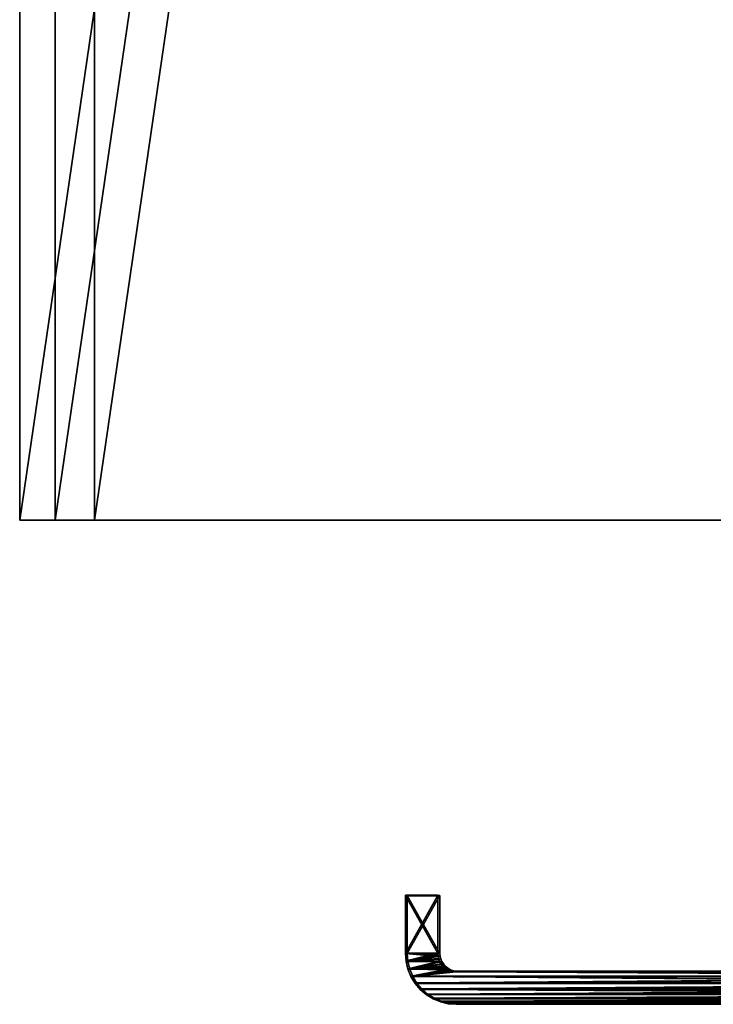
# Model space of a CAD drawing. Units: millimetres. Extents: x 0 to 3847, y 0 to 3499.
# Drawn here: x 696 to 714, y 886 to 911 of the extents above; entities that cross this region are included whole.
import ezdxf

# ---------------------------------------------------------------- set-up
doc = ezdxf.new("R2010")
doc.units = ezdxf.units.MM
doc.layers.add('DLS_CT', color=7, linetype='Continuous', true_color=0x5b5b5b)
doc.layers.add('DLS_L_Braket', color=252, linetype='Continuous')
doc.layers.add('DLS_Profil_AL', color=20, linetype='Continuous')

# ---------------------------------------------------------------- blocks, each defined once
blk = doc.blocks.new('CT')
at = {"layer": 'DLS_CT'}
for p, q in [((4666440, 3132887, 57885), (4666424, 3132887, 57684)), ((4666424, 3132887, 57684), (4666424, 1064249, 57684)), ((4666424, 3132887, 56212), (4666424, 1064249, 56212)), ((4666424, 3132887, 57684), (4666424, 3132887, 56212)), ((4666424, 3132887, 56212), (4667252, 3132887, 56212)), ((4666487, 3132887, 58082), (4666440, 3132887, 57885)), ((4666440, 3132887, 57885), (4666440, 1064249, 57885)), ((4666487, 1064249, 58082), (4666487, 3132887, 58082)), ((4666564, 3132887, 58268), (4666487, 3132887, 58082)), ((4666564, 1064249, 58268), (4666564, 3132887, 58268)), ((4666670, 3132887, 58441), (4666564, 3132887, 58268)), ((4666801, 3132887, 58594), (4666670, 3132887, 58441)), ((4666670, 3132887, 58441), (4666670, 1064249, 58441)), ((4666801, 1064249, 58594), (4666801, 3132887, 58594)), ((4666955, 3132887, 58726), (4666801, 3132887, 58594)), ((4667127, 3132887, 58831), (4666955, 3132887, 58726)), ((4666955, 3132887, 58726), (4666955, 1064249, 58726)), ((4667127, 1064249, 58831), (4667127, 3132887, 58831)), ((4667314, 3132887, 58909), (4667127, 3132887, 58831)), ((4667252, 3132887, 56212), (4667252, 1064249, 56212)), ((4667252, 3132887, 57684), (4667252, 1064249, 57684)), ((4667252, 3132887, 56212), (4667252, 3132887, 57684)), ((4667252, 3132887, 57684), (4667258, 3132887, 57756)), ((4667258, 1064249, 57756), (4667258, 3132887, 57756)), ((4667258, 3132887, 57756), (4667275, 3132887, 57826)), ((4667275, 1064249, 57826), (4667275, 3132887, 57826)), ((4667275, 3132887, 57826), (4667302, 3132887, 57892)), ((4667302, 1064249, 57892), (4667302, 3132887, 57892)), ((4667302, 3132887, 57892), (4667340, 3132887, 57954)), ((4667314, 1064249, 58909), (4667314, 3132887, 58909)), ((4667511, 3132887, 58956), (4667314, 3132887, 58909)), ((4667340, 1064249, 57954), (4667340, 3132887, 57954)), ((4667340, 3132887, 57954), (4667387, 3132887, 58009)), ((4667387, 1064249, 58009), (4667387, 3132887, 58009)), ((4667387, 3132887, 58009), (4667442, 3132887, 58056)), ((4667442, 1064249, 58056), (4667442, 3132887, 58056)), ((4667442, 3132887, 58056), (4667503, 3132887, 58094)), ((4667503, 1064249, 58094), (4667503, 3132887, 58094)), ((4667503, 3132887, 58094), (4667570, 3132887, 58121)), ((4667712, 3132887, 58972), (4667511, 3132887, 58956)), ((4667511, 3132887, 58956), (4667511, 1064249, 58956)), ((4667570, 1064249, 58121), (4667570, 3132887, 58121)), ((4667570, 3132887, 58121), (4667640, 3132887, 58138)), ((4667640, 1064249, 58138), (4667640, 3132887, 58138)), ((4667640, 3132887, 58138), (4667712, 3132887, 58144)), ((4667712, 3132887, 58972), (4667712, 1064249, 58972)), ((4688090, 3132887, 58972), (4667712, 3132887, 58972)), ((4667712, 3132887, 58144), (4667712, 1064249, 58144)), ((4667712, 3132887, 58144), (4688090, 3132887, 58144)), ((4666424, 1064249, 57684), (4666440, 1064249, 57885)), ((4666424, 1064249, 56212), (4666424, 1064249, 57684)), ((4667252, 1064249, 56212), (4666424, 1064249, 56212)), ((4666440, 1064249, 57885), (4666487, 1064249, 58082)), ((4666487, 1064249, 58082), (4666564, 1064249, 58268)), ((4666564, 1064249, 58268), (4666670, 1064249, 58441)), ((4666670, 1064249, 58441), (4666801, 1064249, 58594)), ((4666801, 1064249, 58594), (4666955, 1064249, 58726)), ((4666955, 1064249, 58726), (4667127, 1064249, 58831)), ((4667127, 1064249, 58831), (4667314, 1064249, 58909)), ((4667252, 1064249, 57684), (4667252, 1064249, 56212)), ((4667258, 1064249, 57756), (4667252, 1064249, 57684)), ((4667275, 1064249, 57826), (4667258, 1064249, 57756)), ((4667302, 1064249, 57892), (4667275, 1064249, 57826)), ((4667340, 1064249, 57954), (4667302, 1064249, 57892)), ((4667314, 1064249, 58909), (4667511, 1064249, 58956)), ((4667387, 1064249, 58009), (4667340, 1064249, 57954)), ((4667442, 1064249, 58056), (4667387, 1064249, 58009)), ((4667503, 1064249, 58094), (4667442, 1064249, 58056)), ((4667570, 1064249, 58121), (4667503, 1064249, 58094)), ((4667511, 1064249, 58956), (4667712, 1064249, 58972)), ((4667640, 1064249, 58138), (4667570, 1064249, 58121)), ((4667712, 1064249, 58144), (4667640, 1064249, 58138)), ((4667712, 1064249, 58972), (4688090, 1064249, 58972)), ((4688090, 1064249, 58144), (4667712, 1064249, 58144))]:
    blk.add_line(p, q, dxfattribs=at)
mesh = blk.add_polyface(dxfattribs=at)
corners = [(4666440, 3132887, 57885), (4666424, 1064249, 57684), (4666440, 1064249, 57885), (4666424, 3132887, 57684)]
mesh.append_faces([[corners[k] for k in face] for face in [(0, 1, 2), (1, 0, 3)]], dxfattribs={"vtx0": -1})
mesh = blk.add_polyface(dxfattribs=at)
corners = [(4666424, 3132887, 57684), (4666424, 1064249, 56212), (4666424, 1064249, 57684), (4666424, 3132887, 56212)]
mesh.append_faces([[corners[k] for k in face] for face in [(0, 1, 2), (1, 0, 3)]], dxfattribs={"vtx0": -1})
mesh = blk.add_polyface(dxfattribs=at)
corners = [(4667252, 3132887, 56212), (4666424, 1064249, 56212), (4666424, 3132887, 56212), (4667252, 1064249, 56212)]
mesh.append_faces([[corners[k] for k in face] for face in [(0, 1, 2), (1, 0, 3)]], dxfattribs={"vtx0": -1})
mesh = blk.add_polyface(dxfattribs=at)
corners = [(4666424, 3132887, 57684), (4667252, 3132887, 56212), (4666424, 3132887, 56212), (4667252, 3132887, 57684), (4666440, 3132887, 57885), (4667258, 3132887, 57756), (4667275, 3132887, 57826), (4667302, 3132887, 57892), (4666487, 3132887, 58082), (4667340, 3132887, 57954), (4667387, 3132887, 58009), (4667442, 3132887, 58056), (4667503, 3132887, 58094), (4666564, 3132887, 58268), (4667570, 3132887, 58121), (4667640, 3132887, 58138), (4667712, 3132887, 58144), (4689287, 3132887, 12982), (4689561, 3132887, 12982), (4689424, 3132887, 12972), (4689154, 3132887, 13014), (4689694, 3132887, 13014), (4689027, 3132887, 13067), (4689821, 3132887, 13067), (4688910, 3132887, 13139), (4689938, 3132887, 13139), (4688806, 3132887, 13228), (4690042, 3132887, 13228), (4688717, 3132887, 13332), (4690131, 3132887, 13332), (4688645, 3132887, 13449), (4690203, 3132887, 13449), (4688593, 3132887, 13576), (4690255, 3132887, 13576), (4688561, 3132887, 13709), (4690287, 3132887, 13709), (4688550, 3132887, 13846), (4689424, 3132887, 13800), (4689378, 3132887, 57684), (4688550, 3132887, 57684), (4688544, 3132887, 57756), (4689362, 3132887, 57885), (4688528, 3132887, 57826), (4688500, 3132887, 57892), (4689315, 3132887, 58082), (4688462, 3132887, 57954), (4688415, 3132887, 58009), (4688360, 3132887, 58056), (4688299, 3132887, 58094), (4689238, 3132887, 58268), (4688232, 3132887, 58121), (4688162, 3132887, 58138), (4688090, 3132887, 58144), (4666670, 3132887, 58441), (4689132, 3132887, 58441), (4666801, 3132887, 58594), (4689001, 3132887, 58594), (4666955, 3132887, 58726), (4688847, 3132887, 58726), (4667127, 3132887, 58831), (4688675, 3132887, 58831), (4667314, 3132887, 58909), (4688488, 3132887, 58909), (4667511, 3132887, 58956), (4688292, 3132887, 58956), (4667712, 3132887, 58972), (4688090, 3132887, 58972), (4690298, 3132887, 13846), (4689451, 3132887, 13808), (4689470, 3132887, 13846), (4689470, 3132887, 57684), (4690298, 3132887, 57684), (4689486, 3132887, 57885), (4690304, 3132887, 57756), (4690321, 3132887, 57826), (4690348, 3132887, 57892), (4689533, 3132887, 58082), (4690386, 3132887, 57954), (4690433, 3132887, 58009), (4690488, 3132887, 58056), (4690549, 3132887, 58094), (4689610, 3132887, 58268), (4690616, 3132887, 58121), (4690686, 3132887, 58138), (4690758, 3132887, 58144), (4711596, 3132887, 57684), (4712424, 3132887, 56212), (4711596, 3132887, 56212), (4712424, 3132887, 57684), (4711590, 3132887, 57756), (4712408, 3132887, 57885), (4711574, 3132887, 57826), (4711546, 3132887, 57892), (4712361, 3132887, 58082), (4711508, 3132887, 57954), (4711461, 3132887, 58009), (4711406, 3132887, 58056), (4711345, 3132887, 58094), (4712284, 3132887, 58268), (4711278, 3132887, 58121), (4711208, 3132887, 58138), (4711136, 3132887, 58144), (4689716, 3132887, 58441), (4712178, 3132887, 58441), (4689847, 3132887, 58594), (4712047, 3132887, 58594), (4690001, 3132887, 58726), (4711893, 3132887, 58726), (4690173, 3132887, 58831), (4711721, 3132887, 58831), (4690360, 3132887, 58909), (4711534, 3132887, 58909), (4690557, 3132887, 58956), (4711338, 3132887, 58956), (4690758, 3132887, 58972), (4711136, 3132887, 58972)]
mesh.append_faces([[corners[k] for k in face] for face in [(0, 1, 2), (17, 18, 19), (64, 65, 66), (85, 86, 87), (113, 114, 115)]], dxfattribs={"vtx0": -1})
mesh.append_faces([[corners[k] for k in face] for face in [(1, 0, 3), (3, 4, 5), (5, 4, 6), (6, 4, 7), (7, 8, 9), (9, 8, 10), (10, 8, 11), (11, 8, 12), (12, 13, 14), (14, 13, 15), (15, 13, 16), (18, 20, 21), (21, 22, 23), (23, 24, 25), (25, 26, 27), (27, 28, 29), (29, 30, 31), (31, 32, 33), (33, 34, 35), (37, 36, 38), (38, 40, 41), (41, 43, 44), (44, 48, 49), (49, 53, 54), (54, 55, 56), (56, 57, 58), (58, 59, 60), (60, 61, 62), (62, 63, 64), (67, 70, 71), (71, 72, 73), (73, 72, 74), (74, 72, 75), (75, 76, 77), (77, 76, 78), (78, 76, 79), (79, 76, 80), (80, 81, 82), (82, 81, 83), (83, 81, 84), (86, 85, 88), (88, 89, 90), (90, 92, 93), (93, 97, 98), (98, 102, 103), (103, 104, 105), (105, 106, 107), (107, 108, 109), (109, 110, 111), (111, 112, 113)]], dxfattribs={"vtx0": -1, "vtx1": -1})
mesh.append_faces([[corners[k] for k in face] for face in [(35, 36, 37), (49, 16, 13), (98, 84, 81)]], dxfattribs={"vtx0": -1, "vtx1": -1, "vtx2": -1})
mesh.append_faces([[corners[k] for k in face] for face in [(3, 0, 4), (7, 4, 8), (12, 8, 13), (18, 17, 20), (21, 20, 22), (23, 22, 24), (25, 24, 26), (27, 26, 28), (29, 28, 30), (31, 30, 32), (33, 32, 34), (35, 34, 36), (38, 36, 39), (38, 39, 40), (41, 40, 42), (41, 42, 43), (44, 43, 45), (44, 45, 46), (44, 46, 47), (44, 47, 48), (49, 48, 50), (49, 50, 51), (49, 51, 52), (49, 52, 16), (49, 13, 53), (54, 53, 55), (56, 55, 57), (58, 57, 59), (60, 59, 61), (62, 61, 63), (64, 63, 65), (37, 67, 35), (67, 37, 68), (67, 68, 69), (67, 69, 70), (71, 70, 72), (75, 72, 76), (80, 76, 81), (88, 85, 89), (90, 89, 91), (90, 91, 92), (93, 92, 94), (93, 94, 95), (93, 95, 96), (93, 96, 97), (98, 97, 99), (98, 99, 100), (98, 100, 101), (98, 101, 84), (98, 81, 102), (103, 102, 104), (105, 104, 106), (107, 106, 108), (109, 108, 110), (111, 110, 112), (113, 112, 114)]], dxfattribs={"vtx0": -1, "vtx2": -1})
mesh = blk.add_polyface(dxfattribs=at)
corners = [(4666487, 3132887, 58082), (4666440, 1064249, 57885), (4666487, 1064249, 58082), (4666440, 3132887, 57885)]
mesh.append_faces([[corners[k] for k in face] for face in [(0, 1, 2), (1, 0, 3)]], dxfattribs={"vtx0": -1})
mesh = blk.add_polyface(dxfattribs=at)
corners = [(4666564, 3132887, 58268), (4666487, 1064249, 58082), (4666564, 1064249, 58268), (4666487, 3132887, 58082)]
mesh.append_faces([[corners[k] for k in face] for face in [(0, 1, 2), (1, 0, 3)]], dxfattribs={"vtx0": -1})
mesh = blk.add_polyface(dxfattribs=at)
corners = [(4666670, 3132887, 58441), (4666564, 1064249, 58268), (4666670, 1064249, 58441), (4666564, 3132887, 58268)]
mesh.append_faces([[corners[k] for k in face] for face in [(0, 1, 2), (1, 0, 3)]], dxfattribs={"vtx0": -1})
mesh = blk.add_polyface(dxfattribs=at)
corners = [(4666801, 3132887, 58594), (4666670, 1064249, 58441), (4666801, 1064249, 58594), (4666670, 3132887, 58441)]
mesh.append_faces([[corners[k] for k in face] for face in [(0, 1, 2), (1, 0, 3)]], dxfattribs={"vtx0": -1})
mesh = blk.add_polyface(dxfattribs=at)
corners = [(4666955, 1064249, 58726), (4666801, 3132887, 58594), (4666801, 1064249, 58594), (4666955, 3132887, 58726)]
mesh.append_faces([[corners[k] for k in face] for face in [(0, 1, 2), (1, 0, 3)]], dxfattribs={"vtx0": -1})
mesh = blk.add_polyface(dxfattribs=at)
corners = [(4667127, 1064249, 58831), (4666955, 3132887, 58726), (4666955, 1064249, 58726), (4667127, 3132887, 58831)]
mesh.append_faces([[corners[k] for k in face] for face in [(0, 1, 2), (1, 0, 3)]], dxfattribs={"vtx0": -1})
mesh = blk.add_polyface(dxfattribs=at)
corners = [(4667314, 1064249, 58909), (4667127, 3132887, 58831), (4667127, 1064249, 58831), (4667314, 3132887, 58909)]
mesh.append_faces([[corners[k] for k in face] for face in [(0, 1, 2), (1, 0, 3)]], dxfattribs={"vtx0": -1})
mesh = blk.add_polyface(dxfattribs=at)
corners = [(4667252, 3132887, 56212), (4667252, 1064249, 57684), (4667252, 1064249, 56212), (4667252, 3132887, 57684)]
mesh.append_faces([[corners[k] for k in face] for face in [(0, 1, 2), (1, 0, 3)]], dxfattribs={"vtx0": -1})
mesh = blk.add_polyface(dxfattribs=at)
corners = [(4667252, 3132887, 57684), (4667258, 1064249, 57756), (4667252, 1064249, 57684), (4667258, 3132887, 57756)]
mesh.append_faces([[corners[k] for k in face] for face in [(0, 1, 2), (1, 0, 3)]], dxfattribs={"vtx0": -1})
mesh = blk.add_polyface(dxfattribs=at)
corners = [(4667258, 3132887, 57756), (4667275, 1064249, 57826), (4667258, 1064249, 57756), (4667275, 3132887, 57826)]
mesh.append_faces([[corners[k] for k in face] for face in [(0, 1, 2), (1, 0, 3)]], dxfattribs={"vtx0": -1})
mesh = blk.add_polyface(dxfattribs=at)
corners = [(4667275, 3132887, 57826), (4667302, 1064249, 57892), (4667275, 1064249, 57826), (4667302, 3132887, 57892)]
mesh.append_faces([[corners[k] for k in face] for face in [(0, 1, 2), (1, 0, 3)]], dxfattribs={"vtx0": -1})
mesh = blk.add_polyface(dxfattribs=at)
corners = [(4667302, 3132887, 57892), (4667340, 1064249, 57954), (4667302, 1064249, 57892), (4667340, 3132887, 57954)]
mesh.append_faces([[corners[k] for k in face] for face in [(0, 1, 2), (1, 0, 3)]], dxfattribs={"vtx0": -1})
mesh = blk.add_polyface(dxfattribs=at)
corners = [(4667511, 1064249, 58956), (4667314, 3132887, 58909), (4667314, 1064249, 58909), (4667511, 3132887, 58956)]
mesh.append_faces([[corners[k] for k in face] for face in [(0, 1, 2), (1, 0, 3)]], dxfattribs={"vtx0": -1})
mesh = blk.add_polyface(dxfattribs=at)
corners = [(4667340, 3132887, 57954), (4667387, 1064249, 58009), (4667340, 1064249, 57954), (4667387, 3132887, 58009)]
mesh.append_faces([[corners[k] for k in face] for face in [(0, 1, 2), (1, 0, 3)]], dxfattribs={"vtx0": -1})
mesh = blk.add_polyface(dxfattribs=at)
corners = [(4667442, 3132887, 58056), (4667387, 1064249, 58009), (4667387, 3132887, 58009), (4667442, 1064249, 58056)]
mesh.append_faces([[corners[k] for k in face] for face in [(0, 1, 2), (1, 0, 3)]], dxfattribs={"vtx0": -1})
mesh = blk.add_polyface(dxfattribs=at)
corners = [(4667503, 3132887, 58094), (4667442, 1064249, 58056), (4667442, 3132887, 58056), (4667503, 1064249, 58094)]
mesh.append_faces([[corners[k] for k in face] for face in [(0, 1, 2), (1, 0, 3)]], dxfattribs={"vtx0": -1})
mesh = blk.add_polyface(dxfattribs=at)
corners = [(4667570, 3132887, 58121), (4667503, 1064249, 58094), (4667503, 3132887, 58094), (4667570, 1064249, 58121)]
mesh.append_faces([[corners[k] for k in face] for face in [(0, 1, 2), (1, 0, 3)]], dxfattribs={"vtx0": -1})
mesh = blk.add_polyface(dxfattribs=at)
corners = [(4667712, 1064249, 58972), (4667511, 3132887, 58956), (4667511, 1064249, 58956), (4667712, 3132887, 58972)]
mesh.append_faces([[corners[k] for k in face] for face in [(0, 1, 2), (1, 0, 3)]], dxfattribs={"vtx0": -1})
mesh = blk.add_polyface(dxfattribs=at)
corners = [(4667640, 3132887, 58138), (4667570, 1064249, 58121), (4667570, 3132887, 58121), (4667640, 1064249, 58138)]
mesh.append_faces([[corners[k] for k in face] for face in [(0, 1, 2), (1, 0, 3)]], dxfattribs={"vtx0": -1})
mesh = blk.add_polyface(dxfattribs=at)
corners = [(4667712, 3132887, 58144), (4667640, 1064249, 58138), (4667640, 3132887, 58138), (4667712, 1064249, 58144)]
mesh.append_faces([[corners[k] for k in face] for face in [(0, 1, 2), (1, 0, 3)]], dxfattribs={"vtx0": -1})
mesh = blk.add_polyface(dxfattribs=at)
corners = [(4688090, 1064249, 58972), (4667712, 3132887, 58972), (4667712, 1064249, 58972), (4688090, 3132887, 58972)]
mesh.append_faces([[corners[k] for k in face] for face in [(0, 1, 2), (1, 0, 3)]], dxfattribs={"vtx0": -1})
mesh = blk.add_polyface(dxfattribs=at)
corners = [(4688090, 3132887, 58144), (4667712, 1064249, 58144), (4667712, 3132887, 58144), (4688090, 1064249, 58144)]
mesh.append_faces([[corners[k] for k in face] for face in [(0, 1, 2), (1, 0, 3)]], dxfattribs={"vtx0": -1})
mesh = blk.add_polyface(dxfattribs=at)
corners = [(4712424, 1064249, 57684), (4711596, 1064249, 56212), (4712424, 1064249, 56212), (4711596, 1064249, 57684), (4712408, 1064249, 57885), (4711590, 1064249, 57756), (4711574, 1064249, 57826), (4711546, 1064249, 57892), (4712361, 1064249, 58082), (4711508, 1064249, 57954), (4711461, 1064249, 58009), (4711406, 1064249, 58056), (4711345, 1064249, 58094), (4712284, 1064249, 58268), (4711278, 1064249, 58121), (4711208, 1064249, 58138), (4711136, 1064249, 58144), (4690758, 1064249, 58144), (4689561, 1064249, 12982), (4689287, 1064249, 12982), (4689424, 1064249, 12972), (4689694, 1064249, 13014), (4689154, 1064249, 13014), (4689821, 1064249, 13067), (4689027, 1064249, 13067), (4689938, 1064249, 13139), (4688910, 1064249, 13139), (4690042, 1064249, 13228), (4688806, 1064249, 13228), (4690131, 1064249, 13332), (4688717, 1064249, 13332), (4690203, 1064249, 13449), (4688645, 1064249, 13449), (4690255, 1064249, 13576), (4688593, 1064249, 13576), (4690287, 1064249, 13709), (4688561, 1064249, 13709), (4690298, 1064249, 13846), (4689424, 1064249, 13800), (4689451, 1064249, 13808), (4689470, 1064249, 13846), (4690298, 1064249, 57684), (4689470, 1064249, 57684), (4690304, 1064249, 57756), (4689486, 1064249, 57885), (4690321, 1064249, 57826), (4690348, 1064249, 57892), (4689533, 1064249, 58082), (4690386, 1064249, 57954), (4690433, 1064249, 58009), (4690488, 1064249, 58056), (4690549, 1064249, 58094), (4689610, 1064249, 58268), (4690616, 1064249, 58121), (4690686, 1064249, 58138), (4712178, 1064249, 58441), (4689716, 1064249, 58441), (4689847, 1064249, 58594), (4712047, 1064249, 58594), (4711893, 1064249, 58726), (4690001, 1064249, 58726), (4690173, 1064249, 58831), (4711721, 1064249, 58831), (4690360, 1064249, 58909), (4711534, 1064249, 58909), (4690557, 1064249, 58956), (4711338, 1064249, 58956), (4690758, 1064249, 58972), (4711136, 1064249, 58972), (4688550, 1064249, 13846), (4689378, 1064249, 57684), (4688550, 1064249, 57684), (4689362, 1064249, 57885), (4688544, 1064249, 57756), (4688528, 1064249, 57826), (4688500, 1064249, 57892), (4689315, 1064249, 58082), (4688462, 1064249, 57954), (4688415, 1064249, 58009), (4688360, 1064249, 58056), (4688299, 1064249, 58094), (4689238, 1064249, 58268), (4688232, 1064249, 58121), (4688162, 1064249, 58138), (4688090, 1064249, 58144), (4667712, 1064249, 58144), (4667252, 1064249, 57684), (4666424, 1064249, 56212), (4667252, 1064249, 56212), (4666424, 1064249, 57684), (4667258, 1064249, 57756), (4666440, 1064249, 57885), (4667275, 1064249, 57826), (4667302, 1064249, 57892), (4666487, 1064249, 58082), (4667340, 1064249, 57954), (4667387, 1064249, 58009), (4667442, 1064249, 58056), (4667503, 1064249, 58094), (4666564, 1064249, 58268), (4667570, 1064249, 58121), (4667640, 1064249, 58138), (4689132, 1064249, 58441), (4666670, 1064249, 58441), (4666801, 1064249, 58594), (4689001, 1064249, 58594), (4688847, 1064249, 58726), (4666955, 1064249, 58726), (4667127, 1064249, 58831), (4688675, 1064249, 58831), (4667314, 1064249, 58909), (4688488, 1064249, 58909), (4667511, 1064249, 58956), (4688292, 1064249, 58956), (4667712, 1064249, 58972), (4688090, 1064249, 58972)]
mesh.append_faces([[corners[k] for k in face] for face in [(0, 1, 2), (18, 19, 20), (67, 66, 68), (86, 87, 88), (114, 113, 115)]], dxfattribs={"vtx0": -1})
mesh.append_faces([[corners[k] for k in face] for face in [(1, 0, 3), (3, 4, 5), (5, 4, 6), (6, 4, 7), (7, 8, 9), (9, 8, 10), (10, 8, 11), (11, 8, 12), (12, 13, 14), (14, 13, 15), (15, 13, 16), (16, 13, 17), (19, 21, 22), (22, 23, 24), (24, 25, 26), (26, 27, 28), (28, 29, 30), (30, 31, 32), (32, 33, 34), (34, 35, 36), (38, 37, 39), (39, 37, 40), (40, 41, 42), (42, 43, 44), (44, 46, 47), (47, 51, 52), (52, 55, 56), (56, 55, 57), (57, 59, 60), (60, 59, 61), (61, 62, 63), (63, 64, 65), (65, 66, 67), (69, 70, 71), (71, 72, 73), (73, 72, 74), (74, 72, 75), (75, 76, 77), (77, 76, 78), (78, 76, 79), (79, 76, 80), (80, 81, 82), (82, 81, 83), (83, 81, 84), (84, 81, 85), (87, 86, 89), (89, 90, 91), (91, 93, 94), (94, 98, 99), (99, 102, 103), (103, 102, 104), (104, 106, 107), (107, 106, 108), (108, 109, 110), (110, 111, 112), (112, 113, 114)]], dxfattribs={"vtx0": -1, "vtx1": -1})
mesh.append_faces([[corners[k] for k in face] for face in [(36, 37, 38), (52, 17, 13), (99, 85, 81)]], dxfattribs={"vtx0": -1, "vtx1": -1, "vtx2": -1})
mesh.append_faces([[corners[k] for k in face] for face in [(3, 0, 4), (7, 4, 8), (12, 8, 13), (19, 18, 21), (22, 21, 23), (24, 23, 25), (26, 25, 27), (28, 27, 29), (30, 29, 31), (32, 31, 33), (34, 33, 35), (36, 35, 37), (40, 37, 41), (42, 41, 43), (44, 43, 45), (44, 45, 46), (47, 46, 48), (47, 48, 49), (47, 49, 50), (47, 50, 51), (52, 51, 53), (52, 53, 54), (52, 54, 17), (52, 13, 55), (57, 55, 58), (57, 58, 59), (61, 59, 62), (63, 62, 64), (65, 64, 66), (38, 69, 36), (69, 38, 70), (71, 70, 72), (75, 72, 76), (80, 76, 81), (89, 86, 90), (91, 90, 92), (91, 92, 93), (94, 93, 95), (94, 95, 96), (94, 96, 97), (94, 97, 98), (99, 98, 100), (99, 100, 101), (99, 101, 85), (99, 81, 102), (104, 102, 105), (104, 105, 106), (108, 106, 109), (110, 109, 111), (112, 111, 113)]], dxfattribs={"vtx0": -1, "vtx2": -1})
blk = doc.blocks.new('Component_4')
for p, q in [((0, -111.12), (0, 1937.67)), ((0, -111.12, 1.2), (0, 1937.67, 1.2)), ((299, -111.12, 1.2), (0, -111.12, 1.2)), ((299, -111.12), (0, -111.12)), ((0, -111.12), (0, -111.12, 1.2))]:
    blk.add_line(p, q)
mesh = blk.add_polyface()
corners = [(299, -111.12, 1.2), (0, 1937.67, 1.2), (0, -111.12, 1.2), (299, 1937.67, 1.2)]
mesh.append_faces([[corners[k] for k in face] for face in [(0, 1, 2), (1, 0, 3)]], dxfattribs={"vtx0": -1})
mesh = blk.add_polyface()
corners = [(299, 1937.67), (0, -111.12), (0, 1937.67), (299, -111.12)]
mesh.append_faces([[corners[k] for k in face] for face in [(0, 1, 2), (1, 0, 3)]], dxfattribs={"vtx0": -1})
mesh = blk.add_polyface()
corners = [(0, 1937.67, 1.2), (0, -111.12), (0, -111.12, 1.2), (0, 1937.67)]
mesh.append_faces([[corners[k] for k in face] for face in [(0, 1, 2), (1, 0, 3)]], dxfattribs={"vtx0": -1})
mesh = blk.add_polyface()
corners = [(299, -111.12, 1.2), (0, -111.12), (299, -111.12), (0, -111.12, 1.2)]
mesh.append_faces([[corners[k] for k in face] for face in [(0, 1, 2), (1, 0, 3)]], dxfattribs={"vtx0": -1})
blk = doc.blocks.new('Group_20')
at = {"xscale": 0.09999999999999999, "yscale": 0.09999999999999999, "zscale": 0.09999999999999999}
blk.add_blockref('Component_4', (0, 0, 25), dxfattribs=at)
blk = doc.blocks.new('Group_23')
at = {"xscale": 0.09999999999999999, "yscale": 0.09999999999999999, "zscale": 0.09999999999999999}
blk.add_blockref('Component_4', (0, 0, 25), dxfattribs=at)
blk = doc.blocks.new('Group_45')
at = {"xscale": 0.09999999999999999, "yscale": 0.09999999999999999, "zscale": 0.09999999999999999}
blk.add_blockref('Component_4', (0, 0, 25), dxfattribs=at)
blk = doc.blocks.new('Group_19')
for name, p in [('Group_45', (0, 11.134, 2629.33)), ('Group_23', (0.9, 11.134, 529.33)), ('Group_23', (0.9, 11.134, 1228.33)), ('Group_23', (0.9, 11.134, 1928.33)), ('Group_20', (1.9, 11.134, 1.33))]:
    blk.add_blockref(name, p)
blk = doc.blocks.new('Group_24')
at = {"color": 9, "true_color": 0xb7bbbe}
mesh = blk.add_polyface(dxfattribs=at)
corners = [(23.747, 150.534), (4.997, 147.534), (4.997, 150.534), (24.534, 147.534), (24.31, 150.419), (24.853, 150.232), (24.534, 5.003), (27.534, 5.003), (25.368, 149.976), (27.534, 146.747)]
mesh.append_faces([[corners[k] for k in face] for face in [(0, 1, 2), (7, 8, 9)]], dxfattribs={"vtx0": -1, "color": 9})
mesh.append_faces([[corners[k] for k in face] for face in [(1, 0, 3), (3, 5, 6), (6, 5, 7)]], dxfattribs={"vtx0": -1, "vtx1": -1, "color": 9})
mesh.append_faces([[corners[k] for k in face] for face in [(3, 0, 4), (3, 4, 5), (7, 5, 8)]], dxfattribs={"vtx0": -1, "vtx2": -1, "color": 9})
mesh = blk.add_polyface(dxfattribs=at)
corners = [(24.534, 147.534, 65), (5.003, 150.534, 65), (5.003, 147.534, 65), (23.747, 150.534, 65), (25.368, 149.976, 65), (24.534, 4.997, 65), (27.534, 4.997, 65), (25.845, 149.656, 65), (26.277, 149.277, 65), (26.656, 148.845, 65), (26.976, 148.368, 65), (27.232, 147.853, 65), (27.419, 147.31, 65), (27.534, 146.747, 65)]
mesh.append_faces([[corners[k] for k in face] for face in [(0, 1, 2), (12, 6, 13)]], dxfattribs={"vtx0": -1, "color": 9})
mesh.append_faces([[corners[k] for k in face] for face in [(1, 0, 3), (3, 0, 4), (4, 6, 7), (7, 6, 8), (8, 6, 9), (9, 6, 10), (10, 6, 11), (11, 6, 12)]], dxfattribs={"vtx0": -1, "vtx1": -1, "color": 9})
mesh.append_faces([[corners[k] for k in face] for face in [(4, 0, 5), (4, 5, 6)]], dxfattribs={"vtx0": -1, "vtx2": -1, "color": 9})
blk = doc.blocks.new('Group_25')
for p in [(0, 0, 109), (0, 0)]:
    blk.add_blockref('Group_24', p)

msp = doc.modelspace()

# ---------------------------------------------------------------- block references
at = {"layer": 'DLS_CT', "color": 9, "true_color": 0xb7bbbe, "extrusion": (-5.34553e-48, -1, -1.0842e-16), "xscale": 0.0009999999999999998, "yscale": 7.681570459378404e-05, "zscale": 0.0009999999999999998}
for p in [(-3960.392, -81.751, -945.404), (-3960.392, 3501.249, -945.389), (-3960.344, 92.845, -945.397)]:
    msp.add_blockref('CT', p, dxfattribs=at)
at = {"layer": 'DLS_CT', "color": 9, "true_color": 0xb7bbbe, "extrusion": (-5.34553e-48, -1, -1.05262e-16), "xscale": 0.001, "yscale": 0.001645255720257349, "zscale": 0.001}
msp.add_blockref('CT', (-3960.392, -1576.366, -945.389), dxfattribs=at)
at = {"layer": 'DLS_L_Braket'}
for p in [(696.715, 888.228, 74.452), (696.715, 888.171, 3488.23)]:
    msp.add_blockref('Group_25', p, dxfattribs=at)
at = {"layer": 'DLS_Profil_AL'}
msp.add_blockref('Group_19', (696.229, 898.698, 592.574), dxfattribs=at)

doc.saveas('drawing.dxf')
